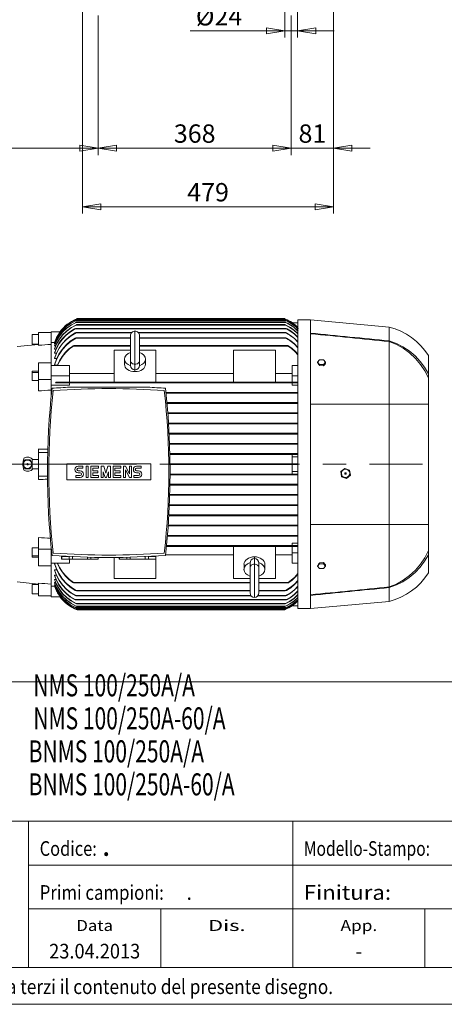
# Model space of a CAD drawing. Units: millimetres. Extents: x 0 to 210, y 0 to 297.
# Drawn here: x 78 to 136, y 0 to 134 of the extents above; entities that cross this region are included whole.
import ezdxf
from ezdxf.enums import TextEntityAlignment as Align

# ---------------------------------------------------------------- set-up
doc = ezdxf.new("R2010")
doc.units = ezdxf.units.MM
doc.linetypes.add('CENTER2', pattern=[28.575, 19.05, -3.175, 3.175, -3.175])
doc.layers.get('0').update_dxf_attribs({"color": 3, "lineweight": 0})
doc.layers.add('1', color=3, linetype='Continuous', lineweight=0)
doc.styles.add('Default', font='txt')
doc.styles.add('Mirco', font='txt')
doc.dimstyles.new('Mirco', dxfattribs={"dimtxt": 2.5, "dimasz": 2.5, "dimexe": 0.875, "dimexo": 1, "dimgap": 0.75, "dimtad": 1, "dimzin": 12, "dimdsep": 46, "dimtxsty": 'Mirco', "dimblk": 'CLOSED', "dimcen": 0.09, "dimclrt": 7, "dimadec": 0, "dimazin": 0, "dimtfac": 0.8, "dimtdec": 3, "dimtmove": 0, "dimatfit": 3, "dimldrblk": 'CLOSED', "dimfxl": 0, "dimtolj": 1, "dimarcsym": 0})

# ---------------------------------------------------------------- blocks, each defined once
blk = doc.blocks.new('e', base_point=(-201.48, 112.28))
at = {"layer": '1', "color": 0, "linetype": 'Continuous', "lineweight": 0}
for p, q in [((85.37, 93.36), (114.1, 93.36)), ((85.39, 93.21), (114.08, 93.21)), ((85.48, 93), (113.99, 93)), ((85.49, 93.41), (113.99, 93.41)), ((85.5, 93.46), (113.98, 93.46)), ((85.5, 93.27), (113.98, 93.27)), ((85.57, 92.7), (113.9, 92.7)), ((85.58, 93.05), (113.89, 93.05)), ((85.63, 93.52), (113.85, 93.52)), ((114.93, 92.95), (115.7, 92.95)), ((115.7, 93.34), (115.7, 73.66)), ((117.42, 93.34), (115.7, 93.34)), ((117.42, 93.34), (117.42, 91.54)), ((128.13, 92.37), (117.42, 93.34)), ((80.35, 91.34), (79.49, 91.34)), ((79.49, 90.05), (79.49, 91.34)), ((82.06, 91.62), (80.35, 91.62)), ((80.35, 91.62), (80.35, 89.87)), ((82.06, 91.62), (82.06, 91.73)), ((82.06, 91.73), (83.31, 91.73)), ((82.06, 91.62), (82.06, 90.22)), ((85.34, 92.11), (114.13, 92.11)), ((85.41, 92.16), (114.06, 92.16)), ((85.46, 91.57), (93, 91.57)), ((85.48, 92.64), (113.99, 92.64)), ((85.52, 91.62), (93.05, 91.62)), ((93.49, 91.81), (93.49, 87.3)), ((93.93, 91.62), (113.96, 91.62)), ((93.97, 91.57), (114.02, 91.57)), ((117.42, 91.54), (117.42, 81.87)), ((128.13, 92.37), (128.13, 90.47)), ((79.49, 90.05), (80.35, 90.05)), ((82.52, 90.28), (82.06, 90.28)), ((82.06, 87.5), (82.06, 90.22)), ((82.58, 90.28), (82.52, 90.28)), ((82.52, 90.28), (82.52, 90.28)), ((82.52, 90.09), (82.52, 90.11)), ((82.63, 90.09), (82.52, 90.09)), ((85.48, 90.86), (92.88, 90.86)), ((85.52, 90.91), (92.88, 90.91)), ((92.88, 91.21), (92.88, 87.73)), ((94.1, 87.73), (94.1, 91.21)), ((94.1, 90.91), (113.95, 90.91)), ((94.1, 90.86), (114, 90.86)), ((128.13, 90.39), (128.13, 81.87)), ((82.52, 89.79), (82.52, 89.82)), ((82.67, 89.79), (82.52, 89.79)), ((82.52, 89.36), (82.52, 89.4)), ((82.72, 89.36), (82.52, 89.36)), ((82.52, 88.79), (82.52, 88.84)), ((82.77, 88.79), (82.52, 88.79)), ((85.13, 89.78), (92.88, 89.78)), ((85.15, 89.84), (92.88, 89.84)), ((90.63, 89.23), (92.88, 89.23)), ((90.63, 84.86), (90.63, 89.23)), ((94.1, 89.84), (114.32, 89.84)), ((94.1, 89.78), (114.35, 89.78)), ((94.1, 89.23), (96.35, 89.23)), ((96.35, 84.86), (96.35, 89.23)), ((106.92, 89.23), (112.63, 89.23)), ((106.92, 84.86), (106.92, 89.23)), ((112.63, 84.86), (112.63, 89.23)), ((82.06, 87.5), (80.35, 87.5)), ((80.35, 87.5), (80.35, 85.23)), ((82.06, 87.5), (82.06, 87.14)), ((82.52, 88.06), (82.52, 88.12)), ((82.83, 88.06), (82.52, 88.06)), ((92.06, 87.3), (92.06, 88)), ((92.88, 87.73), (92.88, 87.13)), ((93.49, 87.3), (93.49, 86.53)), ((94.92, 87.3), (94.92, 88)), ((118.38, 87.57), (118.65, 87.9)), ((118.65, 87.25), (118.38, 87.57)), ((118.38, 87.46), (118.38, 87.57)), ((118.65, 87.9), (119.18, 87.9)), ((119.18, 87.9), (119.45, 87.57)), ((119.45, 87.57), (119.18, 87.25)), ((119.45, 87.39), (119.45, 87.57)), ((133.49, 88.48), (133.49, 86)), ((79.49, 86.16), (79.49, 86.35)), ((79.49, 86.35), (80.35, 86.35)), ((80.35, 86.16), (79.49, 86.16)), ((79.49, 85.06), (79.49, 86.16)), ((82.06, 85.73), (82.06, 87.14)), ((82.06, 87.14), (84.56, 87.14)), ((82.52, 87.15), (82.52, 87.23)), ((82.88, 87.15), (82.52, 87.15)), ((84.56, 85.73), (84.56, 87.14)), ((90.63, 86.02), (84.56, 86.02)), ((93.49, 86.29), (93.49, 86.53)), ((94.1, 87.15), (94.1, 87.16)), ((106.92, 86.02), (96.35, 86.02)), ((114.92, 86.02), (112.63, 86.02)), ((114.92, 87.14), (115.7, 87.14)), ((114.92, 85.73), (114.92, 87.14)), ((118.65, 87.11), (118.65, 87.25)), ((119.18, 87.25), (118.65, 87.25)), ((119.18, 87.08), (118.65, 87.11)), ((119.18, 87.08), (119.18, 87.25)), ((133.49, 86), (133.49, 85.43)), ((79.49, 85.06), (80.35, 85.06)), ((82.06, 85.23), (80.35, 85.23)), ((80.35, 85.23), (80.35, 83.66)), ((82.06, 85.63), (82.06, 85.73)), ((82.06, 85.73), (84.56, 85.73)), ((82.06, 85.63), (82.06, 85.23)), ((82.06, 85.23), (82.06, 83.97)), ((85.01, 84.75), (82.66, 84.75)), ((82.72, 84.86), (85.13, 84.86)), ((84.56, 84.86), (84.56, 85.73)), ((84.56, 84.43), (84.56, 84.75)), ((85.01, 84.75), (114.47, 84.75)), ((85.13, 84.86), (114.35, 84.86)), ((85.15, 84.8), (114.32, 84.8)), ((114.35, 84.86), (115.7, 84.86)), ((115.7, 84.75), (114.47, 84.75)), ((114.92, 84.86), (114.92, 85.73)), ((114.92, 85.73), (115.7, 85.73)), ((114.92, 84.43), (114.92, 84.75)), ((133.49, 85.43), (133.49, 81.87)), ((84.56, 84.43), (82.06, 84.43)), ((82.06, 82.88), (82.06, 83.97)), ((95.22, 84.17), (84.61, 84.17)), ((97.71, 83.46), (114, 83.46)), ((97.72, 83.41), (113.95, 83.41)), ((97.73, 83.36), (114.12, 83.36)), ((114, 83.46), (115.7, 83.46)), ((115.7, 83.36), (114.12, 83.36)), ((115.7, 84.43), (114.92, 84.43)), ((97.85, 82.07), (114.02, 82.07)), ((97.86, 82.02), (113.96, 82.02)), ((97.86, 81.96), (114.12, 81.96)), ((114.02, 82.07), (115.7, 82.07)), ((115.7, 81.96), (114.12, 81.96)), ((97.97, 80.68), (114.13, 80.68)), ((97.97, 80.62), (114.06, 80.62)), ((114.13, 80.68), (115.7, 80.68)), ((128.13, 81.87), (117.42, 81.87)), ((117.42, 81.87), (117.42, 73.66)), ((133.49, 81.87), (128.13, 81.87)), ((128.13, 81.87), (128.13, 73.66)), ((133.49, 81.87), (133.49, 73.66)), ((97.98, 80.57), (114.21, 80.57)), ((98.07, 79.28), (113.99, 79.28)), ((113.99, 79.28), (115.7, 79.28)), ((115.7, 80.57), (114.21, 80.57)), ((98.07, 79.23), (113.9, 79.23)), ((98.07, 79.18), (114.06, 79.18)), ((98.15, 77.89), (113.99, 77.89)), ((113.99, 77.89), (115.7, 77.89)), ((115.7, 79.18), (114.06, 79.18)), ((98.15, 77.84), (113.89, 77.84)), ((98.15, 77.78), (114.05, 77.78)), ((115.7, 77.78), (114.05, 77.78)), ((80.35, 75.74), (80.35, 75.27)), ((81.59, 75.27), (80.35, 75.27)), ((80.35, 75.27), (80.35, 72.05)), ((98.21, 76.5), (114.08, 76.5)), ((98.21, 76.45), (113.98, 76.45)), ((98.21, 76.39), (114.12, 76.39)), ((114.08, 76.5), (115.7, 76.5)), ((115.7, 76.39), (114.12, 76.39)), ((78.49, 74.27), (78.14, 73.66)), ((79.2, 74.27), (78.49, 74.27)), ((79.49, 73.76), (79.2, 74.27)), ((79.49, 73.66), (79.49, 74.3)), ((79.49, 74.3), (80.35, 74.3)), ((98.25, 75.11), (114.1, 75.11)), ((98.25, 75.05), (113.99, 75.05)), ((98.25, 75), (114.12, 75)), ((114.1, 75.11), (115.7, 75.11)), ((115.7, 75), (114.12, 75)), ((114.92, 74.66), (114.92, 75)), ((114.92, 74.66), (115.7, 74.66)), ((114.92, 73.71), (114.92, 74.66)), ((78.27, 73.66), (78.14, 73.66)), ((78.14, 73.66), (78.49, 73.05)), ((78.49, 73.05), (79.2, 73.05)), ((78.85, 73.66), (78.74, 73.66)), ((78.95, 73.66), (78.85, 73.66)), ((79.2, 73.05), (79.49, 73.56)), ((79.49, 73.66), (79.42, 73.66)), ((79.49, 73.02), (79.49, 73.66)), ((79.49, 73.02), (80.35, 73.02)), ((84.2, 71.55), (84.2, 73.7)), ((84.2, 73.7), (95.63, 73.7)), ((85.76, 73.38), (86.39, 73.38)), ((86.39, 73.11), (85.76, 73.11)), ((85.76, 72.76), (86.03, 72.76)), ((86.39, 73.38), (86.39, 73.11)), ((86.84, 71.86), (86.84, 73.38)), ((86.84, 73.38), (87.1, 73.38)), ((87.1, 73.38), (87.1, 71.86)), ((87.46, 73.38), (88.53, 73.38)), ((87.46, 71.86), (87.46, 73.38)), ((87.73, 73.11), (87.73, 72.76)), ((88.53, 73.11), (87.73, 73.11)), ((87.73, 72.76), (88.44, 72.76)), ((88.44, 72.76), (88.44, 72.49)), ((88.53, 73.38), (88.53, 73.11)), ((88.89, 73.38), (89.25, 73.38)), ((88.89, 71.86), (88.89, 73.38)), ((89.16, 72.62), (89.16, 71.86)), ((89.43, 71.86), (89.16, 72.62)), ((89.25, 73.38), (89.51, 72.45)), ((89.51, 72.45), (89.78, 73.38)), ((89.87, 72.62), (89.6, 71.86)), ((89.78, 73.38), (90.14, 73.38)), ((89.87, 71.86), (89.87, 72.62)), ((90.14, 73.38), (90.14, 71.86)), ((90.5, 73.38), (91.57, 73.38)), ((90.5, 71.86), (90.5, 73.38)), ((90.76, 73.11), (90.76, 72.76)), ((91.57, 73.11), (90.76, 73.11)), ((90.76, 72.76), (91.48, 72.76)), ((91.48, 72.76), (91.48, 72.49)), ((91.57, 73.38), (91.57, 73.11)), ((91.93, 73.38), (92.19, 73.38)), ((91.93, 71.86), (91.93, 73.38)), ((92.19, 73.38), (92.73, 72.36)), ((92.19, 72.89), (92.19, 71.86)), ((92.73, 71.86), (92.19, 72.89)), ((92.73, 72.36), (92.73, 73.38)), ((92.73, 73.38), (93, 73.38)), ((93, 73.38), (93, 71.86)), ((93.71, 73.38), (94.34, 73.38)), ((94.34, 73.11), (93.71, 73.11)), ((93.71, 72.76), (93.98, 72.76)), ((94.34, 73.38), (94.34, 73.11)), ((95.63, 73.7), (95.63, 71.55)), ((98.27, 73.71), (113.98, 73.71)), ((98.28, 73.61), (113.98, 73.61)), ((115.7, 73.66), (113.85, 73.66)), ((113.98, 73.71), (115.7, 73.71)), ((115.7, 73.61), (113.98, 73.61)), ((114.92, 72.66), (114.92, 73.61)), ((114.92, 72.66), (115.7, 72.66)), ((114.92, 72.32), (114.92, 72.66)), ((115.7, 73.66), (115.7, 53.98)), ((117.42, 73.66), (117.42, 65.45)), ((122.07, 73.1), (121.53, 72.66)), ((121.53, 72.66), (121.64, 72.61)), ((121.53, 72.66), (121.64, 71.96)), ((122.73, 72.85), (122.07, 73.1)), ((122.84, 72.15), (122.73, 72.85)), ((128.13, 73.66), (128.13, 65.45)), ((133.49, 73.66), (133.49, 65.45)), ((81.56, 72.05), (80.35, 72.05)), ((80.35, 72.05), (80.35, 71.58)), ((95.63, 71.55), (84.2, 71.55)), ((85.41, 72.13), (86.03, 72.13)), ((85.41, 71.86), (85.41, 72.13)), ((86.03, 71.86), (85.41, 71.86)), ((86.03, 72.49), (85.76, 72.49)), ((87.1, 71.86), (86.84, 71.86)), ((88.53, 71.86), (87.46, 71.86)), ((87.73, 72.49), (87.73, 72.13)), ((88.44, 72.49), (87.73, 72.49)), ((87.73, 72.13), (88.53, 72.13)), ((88.53, 72.13), (88.53, 71.86)), ((89.16, 71.86), (88.89, 71.86)), ((89.6, 71.86), (89.43, 71.86)), ((90.14, 71.86), (89.87, 71.86)), ((91.57, 71.86), (90.5, 71.86)), ((90.76, 72.49), (90.76, 72.13)), ((91.48, 72.49), (90.76, 72.49)), ((90.76, 72.13), (91.57, 72.13)), ((91.57, 72.13), (91.57, 71.86)), ((92.19, 71.86), (91.93, 71.86)), ((93, 71.86), (92.73, 71.86)), ((93.35, 72.13), (93.98, 72.13)), ((93.35, 71.86), (93.35, 72.13)), ((93.98, 71.86), (93.35, 71.86)), ((93.98, 72.49), (93.71, 72.49)), ((98.28, 72.32), (114.12, 72.32)), ((98.28, 72.27), (113.99, 72.27)), ((98.28, 72.21), (114.1, 72.21)), ((115.7, 72.21), (114.1, 72.21)), ((114.12, 72.32), (115.7, 72.32)), ((121.64, 71.96), (122.29, 71.71)), ((122.09, 72.44), (122.18, 72.41)), ((122.18, 72.41), (122.28, 72.37)), ((122.29, 71.71), (122.84, 72.15)), ((122.73, 72.2), (122.84, 72.15)), ((98.26, 70.82), (114.08, 70.82)), ((98.27, 70.93), (114.12, 70.93)), ((98.27, 70.87), (113.98, 70.87)), ((115.7, 70.82), (114.08, 70.82)), ((114.12, 70.93), (115.7, 70.93)), ((98.23, 69.53), (114.05, 69.53)), ((98.23, 69.48), (113.89, 69.48)), ((98.23, 69.43), (113.99, 69.43)), ((115.7, 69.43), (113.99, 69.43)), ((114.05, 69.53), (115.7, 69.53)), ((98.18, 68.14), (114.06, 68.14)), ((98.18, 68.09), (113.9, 68.09)), ((98.18, 68.03), (113.99, 68.03)), ((115.7, 68.03), (113.99, 68.03)), ((114.06, 68.14), (115.7, 68.14)), ((98.11, 66.75), (114.21, 66.75)), ((98.11, 66.7), (114.06, 66.7)), ((98.11, 66.64), (114.13, 66.64)), ((115.7, 66.64), (114.13, 66.64)), ((114.21, 66.75), (115.7, 66.75)), ((98.02, 65.3), (113.96, 65.3)), ((98.02, 65.25), (114.02, 65.25)), ((98.03, 65.36), (114.12, 65.36)), ((115.7, 65.25), (114.02, 65.25)), ((114.12, 65.36), (115.7, 65.36)), ((117.42, 65.45), (117.42, 55.78)), ((117.42, 65.45), (128.13, 65.45)), ((128.13, 65.45), (128.13, 56.92)), ((128.13, 65.45), (133.49, 65.45)), ((133.49, 65.45), (133.49, 61.88)), ((80.35, 63.66), (80.35, 62.09)), ((97.91, 63.91), (113.95, 63.91)), ((97.91, 63.86), (114, 63.86)), ((97.92, 63.96), (114.12, 63.96)), ((115.7, 63.86), (114, 63.86)), ((114.12, 63.96), (115.7, 63.96)), ((79.49, 61.16), (79.49, 62.26)), ((79.49, 62.26), (80.35, 62.26)), ((82.06, 62.09), (80.35, 62.09)), ((80.35, 62.09), (80.35, 59.82)), ((82.06, 62.37), (82.06, 62.09)), ((82.06, 62.09), (82.06, 61.68)), ((97.78, 62.46), (114.35, 62.46)), ((97.79, 62.57), (114.47, 62.57)), ((97.79, 62.52), (114.32, 62.52)), ((106.92, 58.09), (106.92, 62.46)), ((112.63, 58.09), (112.63, 62.46)), ((115.7, 62.46), (114.35, 62.46)), ((114.47, 62.57), (115.7, 62.57)), ((114.92, 62.89), (115.7, 62.89)), ((114.92, 62.57), (114.92, 62.89)), ((114.92, 61.59), (114.92, 62.46)), ((133.49, 61.88), (133.49, 61.32)), ((80.35, 61.16), (79.49, 61.16)), ((79.49, 60.97), (79.49, 61.16)), ((79.49, 60.97), (80.35, 60.97)), ((82.06, 61.59), (82.06, 61.68)), ((82.06, 60.17), (82.06, 61.59)), ((82.06, 61.59), (82.14, 61.59)), ((83.49, 60.7), (83.49, 61.14)), ((83.5, 60.7), (83.49, 60.7)), ((83.5, 60.7), (83.5, 61.09)), ((83.5, 61.09), (84.39, 61.09)), ((84.51, 60.7), (83.5, 60.7)), ((84.51, 61.08), (84.51, 60.7)), ((84.98, 60.7), (84.51, 60.7)), ((84.56, 60.17), (84.56, 60.7)), ((84.98, 60.7), (84.98, 61.06)), ((87, 60.7), (84.98, 60.7)), ((87, 60.98), (87, 60.7)), ((87.46, 60.7), (87, 60.7)), ((87.46, 60.7), (87.46, 60.97)), ((88.47, 60.7), (87.46, 60.7)), ((88.47, 60.95), (88.47, 60.7)), ((88.49, 60.7), (88.47, 60.7)), ((88.49, 60.7), (88.49, 60.95)), ((90.63, 58.09), (90.63, 60.94)), ((91.35, 60.7), (91.35, 60.95)), ((91.36, 60.7), (91.35, 60.7)), ((91.36, 60.7), (91.36, 60.95)), ((92.37, 60.7), (91.36, 60.7)), ((92.37, 60.97), (92.37, 60.7)), ((92.83, 60.7), (92.37, 60.7)), ((92.83, 60.7), (92.83, 60.98)), ((94.86, 60.7), (92.83, 60.7)), ((94.86, 61.06), (94.86, 60.7)), ((95.32, 60.7), (94.86, 60.7)), ((95.32, 60.7), (95.32, 61.08)), ((96.33, 60.7), (95.32, 60.7)), ((95.45, 61.09), (96.33, 61.09)), ((96.33, 61.09), (96.33, 60.7)), ((96.35, 60.7), (96.33, 60.7)), ((96.35, 60.7), (96.35, 61.14)), ((96.35, 58.09), (96.35, 60.7)), ((97.66, 61.3), (106.92, 61.3)), ((109.77, 60.79), (109.77, 61.03)), ((109.77, 60.79), (109.77, 60.02)), ((112.63, 61.3), (114.92, 61.3)), ((114.92, 61.59), (115.7, 61.59)), ((114.92, 60.17), (114.92, 61.59)), ((133.49, 61.32), (133.49, 58.84)), ((82.06, 59.82), (80.35, 59.82)), ((82.06, 60.17), (84.56, 60.17)), ((82.06, 60.17), (82.06, 59.82)), ((82.06, 57.1), (82.06, 59.82)), ((82.52, 60.17), (82.88, 60.17)), ((82.52, 60.09), (82.52, 60.17)), ((82.52, 59.26), (82.83, 59.26)), ((82.52, 59.19), (82.52, 59.26)), ((108.35, 60.02), (108.35, 59.32)), ((109.17, 59.59), (109.17, 60.18)), ((109.17, 60.17), (109.17, 60.16)), ((109.17, 59.59), (109.17, 56.11)), ((109.77, 60.02), (109.77, 55.51)), ((110.38, 60.18), (110.38, 59.59)), ((110.38, 60.16), (110.38, 60.17)), ((111.2, 60.02), (111.2, 59.32)), ((114.92, 60.17), (115.7, 60.17)), ((118.38, 59.74), (118.65, 60.07)), ((118.38, 59.86), (118.38, 59.74)), ((118.65, 59.42), (118.38, 59.74)), ((118.65, 60.21), (119.18, 60.24)), ((118.65, 60.21), (118.65, 60.07)), ((118.65, 60.07), (119.18, 60.07)), ((119.18, 59.42), (118.65, 59.42)), ((119.18, 60.24), (119.18, 60.07)), ((119.18, 60.07), (119.45, 59.74)), ((119.45, 59.74), (119.18, 59.42)), ((119.45, 59.92), (119.45, 59.74)), ((82.52, 58.53), (82.77, 58.53)), ((82.52, 58.48), (82.52, 58.53)), ((82.52, 57.96), (82.72, 57.96)), ((82.52, 57.92), (82.52, 57.96)), ((96.35, 58.09), (90.63, 58.09)), ((109.17, 58.09), (106.92, 58.09)), ((112.63, 58.09), (110.38, 58.09)), ((79.49, 57.27), (80.35, 57.27)), ((79.49, 55.98), (79.49, 57.27)), ((80.35, 57.44), (80.35, 55.7)), ((82.06, 57.1), (82.06, 55.7)), ((82.06, 57.04), (82.52, 57.04)), ((82.52, 57.53), (82.67, 57.53)), ((82.52, 57.5), (82.52, 57.53)), ((82.52, 57.22), (82.63, 57.22)), ((82.52, 57.21), (82.52, 57.22)), ((82.52, 57.04), (82.58, 57.04)), ((82.52, 57.04), (82.52, 57.04)), ((85.13, 57.53), (109.17, 57.53)), ((85.15, 57.48), (109.17, 57.48)), ((85.48, 56.46), (109.17, 56.46)), ((85.52, 56.41), (109.17, 56.41)), ((110.38, 57.53), (114.35, 57.53)), ((110.38, 57.48), (114.32, 57.48)), ((110.38, 56.46), (114, 56.46)), ((110.38, 56.41), (113.95, 56.41)), ((128.13, 56.84), (128.13, 54.95)), ((80.35, 55.98), (79.49, 55.98)), ((82.06, 55.7), (80.35, 55.7)), ((82.06, 55.59), (82.06, 55.7)), ((82.06, 55.59), (83.31, 55.59)), ((85.34, 55.21), (114.13, 55.21)), ((85.41, 55.16), (114.06, 55.16)), ((85.46, 55.75), (109.29, 55.75)), ((85.52, 55.7), (109.33, 55.7)), ((110.21, 55.7), (113.96, 55.7)), ((110.26, 55.75), (114.02, 55.75)), ((117.42, 55.78), (117.42, 53.98)), ((85.37, 53.96), (114.1, 53.96)), ((85.39, 54.11), (114.08, 54.11)), ((85.48, 54.68), (113.99, 54.68)), ((85.48, 54.32), (113.99, 54.32)), ((85.49, 53.91), (113.99, 53.91)), ((85.5, 54.05), (113.98, 54.05)), ((85.5, 53.86), (113.98, 53.86)), ((85.57, 54.62), (113.9, 54.62)), ((85.58, 54.27), (113.89, 54.27)), ((85.63, 53.8), (113.85, 53.8)), ((115.7, 54.37), (114.93, 54.37)), ((117.42, 53.98), (115.7, 53.98)), ((128.13, 54.95), (117.42, 53.98))]:
    blk.add_line(p, q, dxfattribs=at)
at = {"layer": '1', "color": 0, "linetype": 'CENTER2', "lineweight": 0}
blk.add_line((39.71, 73.66), (132.67, 73.66), dxfattribs=at)
at = {"layer": '1', "color": 0, "linetype": 'Continuous', "lineweight": 0}
for points in [[(85.37, 93.36), (84.74, 93.02), (84.14, 92.59), (83.63, 92.11), (83.18, 91.54), (82.8, 90.91), (82.52, 90.28)], [(85.39, 93.21), (84.75, 92.87), (84.15, 92.44), (83.64, 91.95), (83.18, 91.38), (82.8, 90.74), (82.52, 90.09)], [(82.52, 90.11), (82.8, 90.75), (83.17, 91.38), (83.63, 91.95), (84.13, 92.44), (84.72, 92.87), (85.36, 93.21)], [(82.52, 89.82), (82.8, 90.48), (83.19, 91.13), (83.65, 91.71), (84.17, 92.21), (84.78, 92.65), (85.43, 93)], [(85.48, 93), (84.82, 92.66), (84.2, 92.21), (83.67, 91.71), (83.2, 91.12), (82.81, 90.46), (82.52, 89.79)], [(85.35, 93.4), (85.47, 93.45)], [(85.36, 93.36), (85.41, 93.38), (85.46, 93.4), (85.49, 93.41)], [(85.36, 93.21), (85.44, 93.25), (85.5, 93.27)], [(85.49, 93.41), (85.45, 93.39), (85.37, 93.36)], [(85.5, 93.27), (85.48, 93.25), (85.44, 93.23), (85.39, 93.21)], [(85.41, 92.64), (85.5, 92.68), (85.57, 92.7)], [(85.43, 93), (85.49, 93.02), (85.54, 93.04), (85.58, 93.05)], [(85.58, 93.05), (85.56, 93.03), (85.48, 93)], [(85.57, 92.7), (85.56, 92.68), (85.48, 92.64)], [(85.55, 93.48), (85.63, 93.52)], [(113.89, 93.05), (113.95, 93.04), (114.05, 93)], [(113.99, 93), (113.94, 93.02), (113.9, 93.04), (113.89, 93.05)], [(113.9, 92.7), (113.97, 92.68), (114.06, 92.64)], [(113.99, 92.64), (113.92, 92.68), (113.9, 92.7)], [(113.98, 93.27), (114.03, 93.25), (114.12, 93.21)], [(114.08, 93.21), (114.01, 93.25), (113.98, 93.27)], [(113.99, 93.41), (114.03, 93.39), (114.12, 93.36)], [(114.1, 93.36), (114.02, 93.39), (113.99, 93.41)], [(82.52, 89.4), (82.8, 90.07), (83.18, 90.72), (83.63, 91.32), (84.15, 91.83), (84.76, 92.28), (85.41, 92.64)], [(85.48, 92.64), (84.82, 92.29), (84.19, 91.83), (83.66, 91.32), (83.19, 90.71), (82.8, 90.04), (82.52, 89.36)], [(82.52, 88.84), (82.78, 89.49), (83.13, 90.15), (83.57, 90.75), (84.05, 91.26), (84.63, 91.72), (85.26, 92.11)], [(85.34, 92.11), (84.69, 91.73), (84.1, 91.26), (83.6, 90.74), (83.15, 90.13), (82.79, 89.46), (82.52, 88.79)], [(82.52, 88.12), (82.78, 88.82), (83.14, 89.5), (83.59, 90.14), (84.09, 90.68), (84.69, 91.17), (85.36, 91.57)], [(85.46, 91.57), (84.77, 91.18), (84.15, 90.68), (83.62, 90.13), (83.16, 89.48), (82.79, 88.77), (82.52, 88.06)], [(85.26, 92.11), (85.35, 92.14), (85.41, 92.16)], [(85.41, 92.16), (85.4, 92.14), (85.34, 92.11)], [(85.36, 91.57), (85.45, 91.61), (85.52, 91.62)], [(85.52, 91.62), (85.53, 91.61), (85.5, 91.59), (85.46, 91.57)], [(114.02, 91.57), (113.98, 91.59), (113.95, 91.61), (113.96, 91.62)], [(113.96, 91.62), (114.03, 91.61), (114.12, 91.57)], [(115.7, 91.44), (115.2, 91.91), (114.61, 92.32), (113.99, 92.64)], [(115.7, 90.3), (115.21, 90.79), (114.64, 91.22), (114.02, 91.57)], [(114.06, 92.64), (114.66, 92.32), (115.22, 91.92), (115.7, 91.47)], [(114.06, 92.16), (114.13, 92.14), (114.21, 92.11)], [(114.13, 92.11), (114.07, 92.14), (114.06, 92.16)], [(114.12, 91.57), (114.7, 91.23), (115.24, 90.81), (115.7, 90.36)], [(115.7, 90.94), (115.24, 91.38), (114.71, 91.78), (114.13, 92.11)], [(114.21, 92.11), (114.76, 91.79), (115.27, 91.4), (115.7, 90.98)], [(133.49, 88.48), (133, 89.17), (132.45, 89.82), (131.84, 90.4), (131.18, 90.93), (130.47, 91.4), (129.72, 91.8), (128.94, 92.12), (128.13, 92.37)], [(80.35, 90.01), (77.42, 89.71)], [(82.52, 87.23), (82.79, 87.98), (83.13, 88.66), (83.57, 89.33), (84.09, 89.93), (84.67, 90.43), (85.36, 90.86)], [(85.48, 90.86), (84.77, 90.43), (84.15, 89.92), (83.61, 89.32), (83.15, 88.63), (82.8, 87.93), (82.52, 87.15)], [(85.36, 90.86), (85.45, 90.89), (85.52, 90.91)], [(85.52, 90.91), (85.54, 90.9), (85.51, 90.88), (85.48, 90.86)], [(114, 90.86), (113.94, 90.89), (113.95, 90.91)], [(113.95, 90.91), (114.03, 90.89), (114.12, 90.86)], [(115.7, 89.52), (115.21, 90.03), (114.64, 90.48), (114, 90.86)], [(114.12, 90.86), (114.71, 90.49), (115.24, 90.07), (115.7, 89.59)], [(128.13, 90.47), (129.11, 90.12), (129.99, 89.68), (130.85, 89.11), (131.65, 88.44), (132.36, 87.68), (132.96, 86.88), (133.49, 86)], [(128.13, 90.39), (129.13, 90), (130.03, 89.49), (130.91, 88.85), (131.71, 88.1), (132.4, 87.28), (132.98, 86.41), (133.49, 85.43)], [(82.88, 87.14), (83.19, 87.78), (83.55, 88.35), (83.98, 88.89), (84.48, 89.38), (85.01, 89.78)], [(85.13, 89.78), (84.57, 89.39), (84.06, 88.9), (83.61, 88.36), (83.24, 87.78), (82.92, 87.14)], [(85.01, 89.78), (85.08, 89.82), (85.15, 89.84)], [(85.15, 89.84), (85.17, 89.82), (85.13, 89.78)], [(114.35, 89.78), (114.31, 89.82), (114.32, 89.84)], [(114.32, 89.84), (114.39, 89.82), (114.47, 89.78)], [(115.7, 88.57), (115.29, 89.03), (114.84, 89.44), (114.35, 89.78)], [(114.47, 89.78), (114.9, 89.46), (115.32, 89.08), (115.7, 88.65)], [(94.1, 87.13), (94.1, 87.2), (94.1, 87.41), (94.1, 87.73)], [(85.15, 84.8), (85.09, 84.77), (85.01, 84.75)], [(85.13, 84.86), (85.17, 84.84), (85.15, 84.8)], [(114.32, 84.8), (114.31, 84.84), (114.35, 84.86)], [(114.47, 84.75), (114.39, 84.76), (114.32, 84.8)], [(97.66, 61.23), (98, 65.04), (98.21, 68.83), (98.28, 72.62), (98.21, 76.41), (98, 80.21), (97.66, 84.02)], [(113.95, 83.41), (113.94, 83.44), (113.96, 83.46), (114, 83.46)], [(114.12, 83.36), (114.03, 83.37), (113.95, 83.41)], [(113.96, 82.02), (113.95, 82.05), (113.98, 82.07), (114.02, 82.07)], [(114.12, 81.96), (114.03, 81.98), (113.96, 82.02)], [(114.06, 80.62), (114.07, 80.67), (114.13, 80.68)], [(114.21, 80.57), (114.13, 80.59), (114.06, 80.62)], [(113.9, 79.23), (113.92, 79.27), (113.99, 79.28)], [(113.89, 77.84), (113.92, 77.88), (113.99, 77.89)], [(114.06, 79.18), (113.97, 79.19), (113.9, 79.23)], [(114.05, 77.78), (113.99, 77.79), (113.93, 77.81), (113.89, 77.84)], [(113.98, 76.45), (114, 76.48), (114.04, 76.49), (114.08, 76.5)], [(114.12, 76.39), (114.03, 76.4), (113.98, 76.45)], [(78.21, 73.77), (78.24, 74.03), (78.31, 74.28), (78.41, 74.52)], [(113.99, 75.05), (114.02, 75.09), (114.1, 75.11)], [(114.12, 75), (114.07, 75), (114.02, 75.02), (113.99, 75.05)], [(78.41, 72.8), (78.31, 73.04), (78.24, 73.29), (78.21, 73.55)], [(113.85, 73.66), (113.89, 73.7), (113.98, 73.71)], [(113.98, 73.61), (113.92, 73.61), (113.87, 73.63), (113.85, 73.66)], [(113.99, 72.27), (114.03, 72.31), (114.12, 72.32)], [(114.1, 72.21), (114.02, 72.23), (113.99, 72.27)], [(113.98, 70.87), (114.03, 70.91), (114.12, 70.93)], [(114.08, 70.82), (114.01, 70.83), (113.98, 70.87)], [(113.89, 69.48), (113.95, 69.52), (114.05, 69.53)], [(113.99, 69.43), (113.92, 69.44), (113.89, 69.48)], [(113.9, 68.09), (113.97, 68.13), (114.06, 68.14)], [(113.99, 68.03), (113.92, 68.05), (113.9, 68.09)], [(114.06, 66.7), (114.13, 66.74), (114.21, 66.75)], [(114.13, 66.64), (114.07, 66.66), (114.06, 66.7)], [(114.02, 65.25), (113.98, 65.25), (113.95, 65.27), (113.96, 65.3)], [(113.96, 65.3), (114.03, 65.34), (114.12, 65.36)], [(114, 63.86), (113.94, 63.87), (113.95, 63.91)], [(113.95, 63.91), (114.03, 63.95), (114.12, 63.96)], [(114.35, 62.46), (114.31, 62.48), (114.32, 62.52)], [(114.32, 62.52), (114.39, 62.55), (114.47, 62.57)], [(133.49, 61.88), (132.98, 60.91), (132.4, 60.04), (131.71, 59.22), (130.91, 58.47), (130.03, 57.83), (129.13, 57.32), (128.13, 56.92)], [(133.49, 61.32), (132.96, 60.44), (132.36, 59.64), (131.65, 58.88), (130.85, 58.2), (129.99, 57.64), (129.11, 57.19), (128.13, 56.84)], [(82.52, 60.17), (82.8, 59.39), (83.15, 58.69), (83.61, 58), (84.15, 57.39), (84.77, 56.88), (85.48, 56.46)], [(85.36, 56.46), (84.67, 56.89), (84.09, 57.39), (83.57, 57.98), (83.13, 58.66), (82.79, 59.34), (82.52, 60.09)], [(82.52, 59.26), (82.79, 58.55), (83.16, 57.84), (83.62, 57.19), (84.15, 56.64), (84.77, 56.14), (85.46, 55.75)], [(85.36, 55.75), (84.69, 56.14), (84.09, 56.64), (83.59, 57.18), (83.14, 57.82), (82.78, 58.5), (82.52, 59.19)], [(85.01, 57.53), (84.48, 57.94), (83.98, 58.43), (83.55, 58.97), (83.19, 59.54), (82.88, 60.17)], [(82.92, 60.17), (83.24, 59.53), (83.61, 58.96), (84.06, 58.42), (84.57, 57.93), (85.13, 57.53)], [(110.38, 56.11), (110.38, 56.18), (110.38, 56.39), (110.38, 56.71), (110.38, 57.13), (110.38, 57.62), (110.38, 58.15), (110.38, 58.68), (110.38, 59.17), (110.38, 59.59)], [(82.52, 58.53), (82.79, 57.86), (83.15, 57.19), (83.6, 56.58), (84.1, 56.06), (84.69, 55.59), (85.34, 55.21)], [(85.26, 55.21), (84.63, 55.59), (84.05, 56.06), (83.57, 56.57), (83.13, 57.17), (82.78, 57.82), (82.52, 58.48)], [(82.52, 57.96), (82.8, 57.28), (83.19, 56.61), (83.66, 56), (84.19, 55.49), (84.82, 55.03), (85.48, 54.68)], [(85.41, 54.68), (84.76, 55.03), (84.15, 55.49), (83.63, 56), (83.18, 56.59), (82.8, 57.25), (82.52, 57.92)], [(114, 56.46), (114.64, 56.84), (115.21, 57.28), (115.7, 57.8)], [(114.35, 57.53), (114.84, 57.88), (115.29, 58.28), (115.7, 58.75)], [(115.7, 58.67), (115.32, 58.24), (114.9, 57.86), (114.47, 57.53)], [(133.49, 58.84), (133, 58.15), (132.45, 57.5), (131.84, 56.91), (131.18, 56.39), (130.47, 55.92), (129.72, 55.52), (128.94, 55.2), (128.13, 54.95)], [(77.42, 57.61), (77.83, 57.56), (78.25, 57.51), (78.67, 57.47), (79.09, 57.42), (79.51, 57.38), (79.93, 57.35), (80.35, 57.31)], [(82.52, 57.53), (82.81, 56.86), (83.2, 56.2), (83.67, 55.61), (84.2, 55.11), (84.82, 54.66), (85.48, 54.32)], [(85.43, 54.32), (84.78, 54.67), (84.17, 55.11), (83.65, 55.61), (83.19, 56.19), (82.8, 56.84), (82.52, 57.5)], [(82.52, 57.22), (82.8, 56.58), (83.18, 55.94), (83.64, 55.37), (84.15, 54.88), (84.75, 54.45), (85.39, 54.11)], [(85.36, 54.11), (84.72, 54.45), (84.13, 54.88), (83.63, 55.37), (83.17, 55.94), (82.8, 56.57), (82.52, 57.21)], [(82.52, 57.04), (82.8, 56.4), (83.18, 55.78), (83.63, 55.21), (84.14, 54.73), (84.74, 54.3), (85.37, 53.96)], [(85.36, 53.96), (84.63, 54.36), (83.98, 54.87), (83.43, 55.44), (82.95, 56.13), (82.59, 56.85)], [(85.15, 57.48), (85.09, 57.5), (85.01, 57.53)], [(85.13, 57.53), (85.17, 57.5), (85.15, 57.48)], [(85.52, 56.41), (85.45, 56.42), (85.36, 56.46)], [(85.48, 56.46), (85.53, 56.43), (85.52, 56.41)], [(113.95, 56.41), (113.94, 56.42), (113.96, 56.44), (114, 56.46)], [(114.12, 56.46), (114.03, 56.42), (113.95, 56.41)], [(114.02, 55.75), (114.64, 56.09), (115.21, 56.53), (115.7, 57.02)], [(115.7, 57.73), (115.24, 57.25), (114.71, 56.82), (114.12, 56.46)], [(115.7, 56.96), (115.24, 56.51), (114.7, 56.09), (114.12, 55.75)], [(114.32, 57.48), (114.31, 57.5), (114.35, 57.53)], [(114.47, 57.53), (114.39, 57.5), (114.32, 57.48)], [(85.41, 55.16), (85.34, 55.18), (85.26, 55.21)], [(85.34, 55.21), (85.41, 55.18), (85.41, 55.16)], [(85.52, 55.7), (85.44, 55.71), (85.36, 55.75)], [(85.46, 55.75), (85.5, 55.73), (85.53, 55.71), (85.52, 55.7)], [(113.96, 55.7), (113.95, 55.71), (113.98, 55.73), (114.02, 55.75)], [(114.12, 55.75), (114.03, 55.71), (113.96, 55.7)], [(113.99, 54.68), (114.61, 55), (115.2, 55.41), (115.7, 55.88)], [(113.99, 54.32), (114.61, 54.63), (115.2, 55.04), (115.7, 55.5)], [(115.7, 55.47), (115.21, 55.03), (114.64, 54.63), (114.05, 54.32)], [(115.7, 55.85), (115.22, 55.4), (114.66, 55), (114.06, 54.68)], [(114.06, 55.16), (114.07, 55.18), (114.13, 55.21)], [(114.21, 55.21), (114.13, 55.18), (114.06, 55.16)], [(114.13, 55.21), (114.71, 55.54), (115.24, 55.94), (115.7, 56.38)], [(115.7, 56.34), (115.27, 55.92), (114.76, 55.53), (114.21, 55.21)], [(85.5, 54.05), (85.45, 54.07), (85.36, 54.11)], [(85.49, 53.91), (85.44, 53.93), (85.36, 53.96)], [(85.37, 53.96), (85.45, 53.93), (85.49, 53.91)], [(85.39, 54.11), (85.47, 54.07), (85.5, 54.05)], [(85.57, 54.62), (85.51, 54.64), (85.41, 54.68)], [(85.58, 54.27), (85.52, 54.28), (85.43, 54.32)], [(85.48, 54.68), (85.56, 54.64), (85.57, 54.62)], [(85.48, 54.32), (85.53, 54.3), (85.57, 54.28), (85.58, 54.27)], [(85.5, 53.86), (85.55, 53.83)], [(85.59, 53.82), (85.63, 53.8)], [(113.89, 54.27), (113.92, 54.29), (113.99, 54.32)], [(114.05, 54.32), (113.99, 54.3), (113.93, 54.28), (113.89, 54.27)], [(113.9, 54.62), (113.92, 54.64), (113.99, 54.68)], [(114.06, 54.68), (113.97, 54.64), (113.9, 54.62)], [(113.98, 54.05), (114, 54.07), (114.04, 54.08), (114.08, 54.11)], [(114.12, 54.11), (114.03, 54.07), (113.98, 54.05)], [(113.99, 53.91), (114.02, 53.93), (114.1, 53.96)], [(114.12, 53.96), (114.07, 53.94), (114.02, 53.92), (113.99, 53.91)]]:
    blk.add_lwpolyline(points, dxfattribs=at)
for centre, radius, start, end in [((87.57, 88.47), 5.36, 114.3983, 158.1882), ((87.56, 88.52), 5.36, 112.6747, 143.1749), ((87.64, 88.34), 5.55, 111.194, 112.6741), ((111.84, 88.34), 5.55, 67.3257, 68.8062), ((111.91, 88.52), 5.36, 44.9825, 67.3259), ((111.88, 88.1), 5.33, 44.1798, 66.6177), ((111.88, 88.12), 5.34, 44.2234, 66.0209), ((111.9, 88.33), 5.35, 44.6287, 65.8705), ((111.91, 88.47), 5.35, 44.8919, 65.8063), ((111.91, 88.48), 5.35, 44.9051, 65.6179), ((111.9, 88.35), 5.35, 44.656, 65.49), ((93.49, 91.21), 0.607, 90.0001, 180.0072), ((93.49, 91.21), 0.607, 359.9979, 89.9999), ((-836.92, -9545.9), 9684.58, 84.281061, 84.344763), ((-824.66, -9414.84), 9552.87, 84.275869, 84.340449), ((86.05, 21.82), 68.3, 93.348, 94.7899), ((87.73, 88.45), 5.52, 158.59, 160.635), ((86.24, 62.52), 40.69, 37.1954, 37.8154), ((145.01, 65.39), 33.72, 139.2661, 139.969), ((93.49, 87.13), 0.607, 179.9999, 269.9999), ((93.49, 87.13), 0.607, 270.0001, 0.0001), ((86.87, 82.72), 4.67, 152.8312, 154.2992), ((86.04, 7.81), 76.06, 93.0023, 94.2963), ((186.37, 72.62), 104.81, 173.7599, 186.2401), ((182, 72.62), 100.26, 173.6558, 186.3442), ((89.92, -18.54), 102.85, 92.9582, 94.3152), ((89.92, -18.87), 102.85, 90, 94.2178), ((89.92, -18.87), 102.85, 85.7822, 90), ((89.92, -18.54), 102.85, 85.6848, 87.0418), ((-2.16, 72.62), 100.26, 353.6558, 6.3442), ((86.02, 328.49), 252.82, 268.7138, 268.9987), ((78.85, 73.66), 0.58, 360, 180), ((78.85, 73.66), 0.571, 360, 180), ((78.85, 73.66), 0.964, 41.8104, 116.6229), ((78.85, 73.66), 0.58, 180, 360), ((78.85, 73.66), 0.571, 180, 360), ((78.85, 73.66), 0.964, 243.3771, 318.1896), ((78.85, 73.66), 0.104, 360, 180), ((78.85, 73.66), 0.104, 180, 360), ((85.76, 72.94), 0.446, 90, 270), ((85.76, 72.94), 0.179, 90, 270), ((86.03, 72.31), 0.446, 270, 90), ((93.71, 72.94), 0.446, 90, 270), ((93.71, 72.94), 0.179, 90, 270), ((93.98, 72.31), 0.446, 270, 90), ((122.18, 72.41), 0.58, 159, 339), ((122.18, 72.41), 0.571, 159, 339), ((122.18, 72.41), 0.58, 339, 159), ((122.18, 72.41), 0.571, 339, 159), ((86.02, -181.14), 252.79, 91.0104, 91.2862), ((86.03, 72.31), 0.179, 270, 90), ((93.98, 72.31), 0.179, 270, 90), ((122.18, 72.41), 0.104, 159, 339), ((122.18, 72.41), 0.104, 339, 159), ((86.04, 139.5), 76.05, 265.7036, 266.9148), ((89.92, 163.79), 102.85, 265.6848, 274.3152), ((89.92, 164.12), 102.85, 265.7822, 270), ((89.92, 164.12), 102.85, 270, 274.2178), ((109.77, 60.18), 0.607, 90.0008, 179.9996), ((109.77, 60.18), 0.607, 0.0007, 89.9988), ((86.24, 84.8), 40.69, 322.1846, 322.8046), ((145.01, 81.93), 33.72, 220.031, 220.7339), ((86.05, 125.5), 68.3, 265.2101, 266.652), ((87.73, 58.87), 5.52, 199.365, 201.41), ((-824.66, 9562.16), 9552.87, 275.659551, 275.724131), ((-836.92, 9693.22), 9684.58, 275.655237, 275.718939), ((87.56, 58.8), 5.36, 216.8251, 247.3253), ((109.77, 56.11), 0.607, 179.9989, 269.9988), ((109.77, 56.11), 0.607, 270.0012, 359.9991), ((111.9, 58.99), 5.35, 294.1295, 315.3713), ((111.91, 58.85), 5.35, 294.1937, 315.1081), ((111.9, 58.97), 5.35, 294.51, 315.344), ((111.91, 58.84), 5.35, 294.3821, 315.0949), ((87.64, 58.98), 5.55, 247.3258, 248.8061), ((111.84, 58.98), 5.55, 291.194, 292.6741), ((111.91, 58.8), 5.36, 292.6741, 315.0175)]:
    blk.add_arc(centre, radius, start, end, dxfattribs=at)
at = {"layer": '1', "color": 0, "linetype": 'Continuous', "lineweight": 0, "extrusion": (0, 0, -1)}
for centre, major_axis, start_param, end_param in [((93.49, 88), (1.43, 0), 2.008408, 4.273427), ((93.49, 88), (1.43, 0), 5.151351, 7.41637), ((93.49, 87.3), (1.43, 0), 1.570796, 3.141593), ((93.49, 87.73), (0.607, 0), 1.570796, 3.141594), ((93.49, 87.73), (0.607, 0), 6.283185, 7.853982), ((93.49, 87.3), (1.43, 0), 0, 1.570796), ((109.77, 60.02), (-1.43, 0), 0, 1.570796), ((109.77, 60.02), (-1.43, 0), 1.570796, 3.141593), ((109.77, 59.32), (-1.43, 0), 5.151351, 7.416368), ((109.77, 59.59), (-0.607, 0), 6.283184, 7.853982), ((109.77, 59.59), (-0.607, 0), 1.570796, 3.141594), ((109.77, 59.32), (-1.43, 0), 2.008402, 4.273427)]:
    blk.add_ellipse(centre, major_axis=major_axis, ratio=0.707107, start_param=start_param, end_param=end_param, dxfattribs=at)
blk = doc.blocks.new('_Closed')
at = {"color": 0, "linetype": 'ByBlock', "lineweight": -2}
for p, q in [((-1, 0.166667), (0, 0)), ((-1, 0.166667), (-1, -0.166667)), ((0, 0), (-1, -0.166667)), ((0, 0), (-1, 0))]:
    blk.add_line(p, q, dxfattribs=at)
blk = doc.blocks.new('*D27')
at = {"layer": '1', "color": 0, "linetype": 'Continuous', "lineweight": -2}
for p, q in [((51.64, 116.83), (51.64, 117.63)), ((54.14, 116.76), (85.99, 116.76))]:
    blk.add_line(p, q, dxfattribs=at)
at = {"layer": 'Defpoints', "color": 0}
for p in [(51.64, 115.83), (88.49, 116.76), (88.49, 115.83)]:
    blk.add_point(p, dxfattribs=at)
at = {"layer": '1', "color": 0, "lineweight": -2, "xscale": 2.5, "yscale": 2.5, "zscale": 2.5, "rotation": 180}
blk.add_blockref('_Closed', (51.64, 116.76), dxfattribs=at)
at = {"layer": '1', "color": 0, "lineweight": -2, "xscale": 2.5, "yscale": 2.5, "zscale": 2.5}
blk.add_blockref('_Closed', (88.49, 116.76), dxfattribs=at)
at = {"layer": '1', "color": 0, "lineweight": 0, "insert": (70.07, 118.76), "char_height": 2.5, "attachment_point": 5, "style": 'Mirco'}
blk.add_mtext('\\A1;516', dxfattribs=at)
blk = doc.blocks.new('*D28')
at = {"layer": '1', "color": 0, "linetype": 'Continuous', "lineweight": -2}
for p, q in [((88.49, 116.83), (88.49, 117.63)), ((114.77, 116.83), (114.77, 117.63)), ((90.99, 116.76), (112.27, 116.76))]:
    blk.add_line(p, q, dxfattribs=at)
at = {"layer": 'Defpoints', "color": 0}
for p in [(88.49, 115.83), (114.77, 116.76), (114.77, 115.83)]:
    blk.add_point(p, dxfattribs=at)
at = {"layer": '1', "color": 0, "lineweight": -2, "xscale": 2.5, "yscale": 2.5, "zscale": 2.5, "rotation": 180}
blk.add_blockref('_Closed', (88.49, 116.76), dxfattribs=at)
at = {"layer": '1', "color": 0, "lineweight": -2, "xscale": 2.5, "yscale": 2.5, "zscale": 2.5}
blk.add_blockref('_Closed', (114.77, 116.76), dxfattribs=at)
at = {"layer": '1', "color": 0, "lineweight": 0, "insert": (101.63, 118.76), "char_height": 2.5, "attachment_point": 5, "style": 'Mirco'}
blk.add_mtext('\\A1;368', dxfattribs=at)
blk = doc.blocks.new('*D29')
at = {"layer": '1', "color": 0, "linetype": 'Continuous', "lineweight": -2}
for p, q in [((114.77, 116.83), (114.77, 117.63)), ((112.27, 116.76), (109.77, 116.76)), ((114.77, 116.76), (120.56, 116.76)), ((123.06, 116.76), (125.56, 116.76))]:
    blk.add_line(p, q, dxfattribs=at)
at = {"layer": 'Defpoints', "color": 0}
for p in [(120.56, 140.76), (114.77, 115.83), (120.56, 116.76)]:
    blk.add_point(p, dxfattribs=at)
at = {"layer": '1', "color": 0, "lineweight": -2, "xscale": 2.5, "yscale": 2.5, "zscale": 2.5}
blk.add_blockref('_Closed', (114.77, 116.76), dxfattribs=at)
at = {"layer": '1', "color": 0, "lineweight": -2, "xscale": 2.5, "yscale": 2.5, "zscale": 2.5, "rotation": 180}
blk.add_blockref('_Closed', (120.56, 116.76), dxfattribs=at)
at = {"layer": '1', "color": 0, "lineweight": 0, "insert": (117.67, 118.76), "char_height": 2.5, "attachment_point": 5, "style": 'Mirco'}
blk.add_mtext('\\A1;81', dxfattribs=at)
blk = doc.blocks.new('*D30')
at = {"layer": '1', "color": 0, "linetype": 'Continuous', "lineweight": -2}
for p, q in [((86.35, 139.76), (86.35, 107.88)), ((120.56, 139.76), (120.56, 107.88)), ((88.85, 108.76), (118.06, 108.76))]:
    blk.add_line(p, q, dxfattribs=at)
at = {"layer": 'Defpoints', "color": 0}
for p in [(86.35, 140.76), (120.56, 140.76), (120.56, 108.76)]:
    blk.add_point(p, dxfattribs=at)
at = {"layer": '1', "color": 0, "lineweight": -2, "xscale": 2.5, "yscale": 2.5, "zscale": 2.5, "rotation": 180}
blk.add_blockref('_Closed', (86.35, 108.76), dxfattribs=at)
at = {"layer": '1', "color": 0, "lineweight": -2, "xscale": 2.5, "yscale": 2.5, "zscale": 2.5}
blk.add_blockref('_Closed', (120.56, 108.76), dxfattribs=at)
at = {"layer": '1', "color": 0, "lineweight": 0, "insert": (103.45, 110.76), "char_height": 2.5, "attachment_point": 5, "style": 'Mirco'}
blk.add_mtext('\\A1;479', dxfattribs=at)
blk = doc.blocks.new('*D31')
at = {"layer": '1', "color": 0, "linetype": 'Continuous', "lineweight": -2}
for p, q in [((113.92, 139.76), (113.92, 131.88)), ((115.63, 139.76), (115.63, 131.88)), ((113.92, 132.76), (100.99, 132.76)), ((111.42, 132.76), (108.92, 132.76)), ((115.63, 132.76), (113.92, 132.76)), ((118.13, 132.76), (120.63, 132.76))]:
    blk.add_line(p, q, dxfattribs=at)
at = {"layer": 'Defpoints', "color": 0}
for p in [(113.92, 140.76), (115.63, 140.76), (113.92, 132.76)]:
    blk.add_point(p, dxfattribs=at)
at = {"layer": '1', "color": 0, "lineweight": -2, "xscale": 2.5, "yscale": 2.5, "zscale": 2.5}
blk.add_blockref('_Closed', (113.92, 132.76), dxfattribs=at)
at = {"layer": '1', "color": 0, "lineweight": -2, "xscale": 2.5, "yscale": 2.5, "zscale": 2.5, "rotation": 180}
blk.add_blockref('_Closed', (115.63, 132.76), dxfattribs=at)
at = {"layer": '1', "color": 0, "lineweight": 0, "insert": (104.95, 134.76), "char_height": 2.5, "attachment_point": 5, "style": 'Mirco'}
blk.add_mtext('\\A1;%%c24', dxfattribs=at)
blk = doc.blocks.new('a4', base_point=(39.91205, 139.77279))
at = {"layer": '1', "color": 0, "linetype": 'CENTER2', "lineweight": 0}
for p, q in [((88.48793, 115.82642), (88.48793, 145.61571)), ((114.77365, 115.82642), (114.77365, 145.61571))]:
    blk.add_line(p, q, dxfattribs=at)
at = {"layer": '1', "color": 0, "linetype": 'Continuous', "lineweight": 0}
for p1, p2, distance, override, picture, middle in [((86.34507, 140.75857), (120.55936, 140.75857), -32, {"dimlfac": 13.999999, "dimpost": '', "dimclrt": 0}, '*D30', (103.45222, 110.75857)), ((51.64463, 115.82642), (88.48793, 115.82642), 0.93214, {"dimdec": 0, "dimlfac": 13.999999, "dimpost": '', "dimse2": 1, "dimclrt": 0}, '*D27', (70.06628, 118.75856)), ((88.48793, 115.82642), (114.77365, 115.82642), 0.93214, {"dimlfac": 13.999999, "dimpost": '', "dimclrt": 0}, '*D28', (101.63079, 118.75856))]:
    dim = blk.add_aligned_dim(p1=p1, p2=p2, distance=distance, dimstyle='Mirco', override=override, dxfattribs=at)
    dim.commit()
    dim.dimension.update_dxf_attribs({"geometry": picture, "text_midpoint": middle})
dim = blk.add_linear_dim(base=(113.9165, 132.75856), p1=(115.63079, 140.75857), p2=(113.9165, 140.75857), angle=180, text='%%c<>', dimstyle='Mirco', override={"dimjust": 0, "dimlfac": 13.999999, "dimpost": '', "dimse1": 0, "dimse2": 0, "dimclrt": 0, "dimtmove": 0}, dxfattribs=at)
dim.commit()
dim.dimension.update_dxf_attribs({"geometry": '*D31', "text_midpoint": (104.95222, 132.75856), "dimtype": 161})
dim = blk.add_linear_dim(base=(120.55936, 116.75856), p1=(114.77365, 115.82642), p2=(120.55936, 140.75857), dimstyle='Mirco', override={"dimlfac": 13.999999, "dimpost": '', "dimse2": 1, "dimclrt": 0}, dxfattribs=at)
dim.commit()
dim.dimension.update_dxf_attribs({"geometry": '*D29', "text_midpoint": (117.66651, 118.75856)})

msp = doc.modelspace()

# ---------------------------------------------------------------- linework, layer by layer
at = {"layer": '1', "color": 7, "linetype": 'Continuous', "lineweight": 0}
for p, q in [((205, 44), (24, 44)), ((150, 25), (24, 25)), ((79, 25), (79, 5))]:
    msp.add_line(p, q, dxfattribs=at)
at = {"layer": '1', "color": 4, "linetype": 'Continuous', "lineweight": 0}
for p, q in [((115, 25), (115, 5)), ((150, 19), (79, 19)), ((150, 13), (79, 13)), ((97, 13), (97, 5)), ((133, 13), (133, 5)), ((0, 0), (210, 0))]:
    msp.add_line(p, q, dxfattribs=at)
at = {"layer": '1', "color": 6, "linetype": 'Continuous', "lineweight": 0}
msp.add_line((205, 5), (24, 5), dxfattribs=at)

# ---------------------------------------------------------------- block references
at = {"layer": '1', "color": 3, "linetype": 'Continuous', "lineweight": 0}
for name, p in [('a4', (39.91, 139.77)), ('e', (-201.48, 112.28))]:
    msp.add_blockref(name, p, dxfattribs=at)

# ---------------------------------------------------------------- texts
at = {"layer": '1', "color": 4, "linetype": 'Continuous', "lineweight": 0, "style": 'Default'}
for s, width, p in [('Codice:', 0.82, (80.5, 20.25)), ('Modello-Stampo:', 0.78, (116.5, 20.25)), ('Primi campioni:', 0.84, (80.5, 14.25)), ('Finitura:', 1.11, (116.5, 14.25)), ("A norma di legge e' rigorosamente vietato riprodurre o comunicare a terzi il contenuto del presente disegno.", 0.86, (2.5, 1.4))]:
    msp.add_text(s, height=2, dxfattribs=dict(at, width=width)).set_placement(p)
at = {"layer": '1', "color": 7, "linetype": 'Continuous', "lineweight": 0, "style": 'Default'}
msp.add_text('.', height=3, dxfattribs=at).set_placement((89, 20.25))
at = {"layer": '1', "color": 4, "linetype": 'Continuous', "lineweight": 0, "style": 'Default'}
msp.add_text('.', height=2, dxfattribs=at).set_placement((100.5, 14.25))
for s, height, width, p in [('Data', 1.5, 1.11, (88, 10)), ('Dis.', 1.5, 1.46, (106, 10)), ('App.', 1.5, 1.15, (124, 10)), ('23.04.2013', 2, 0.91, (88, 6.25))]:
    msp.add_text(s, height=height, dxfattribs=dict(at, width=width)).set_placement(p, align=Align.CENTER)
msp.add_text('-', height=2, dxfattribs=at).set_placement((124, 6.25), align=Align.CENTER)
at = {"layer": '1', "color": 6, "linetype": 'Continuous', "lineweight": 0, "insert": (79, 34.5), "char_height": 3, "attachment_point": 4, "line_spacing_factor": 0.899982, "style": 'Default'}
msp.add_mtext('{\\W0.70000x; NMS 100/250A/A}\\P{\\W0.70000x; NMS 100/250A-60/A}\\P{\\W0.70000x;BNMS 100/250A/A}\\P{\\W0.70000x;BNMS 100/250A-60/A}\\P{\\W0.70000x;}\\P', dxfattribs=at)

doc.saveas('drawing.dxf')
